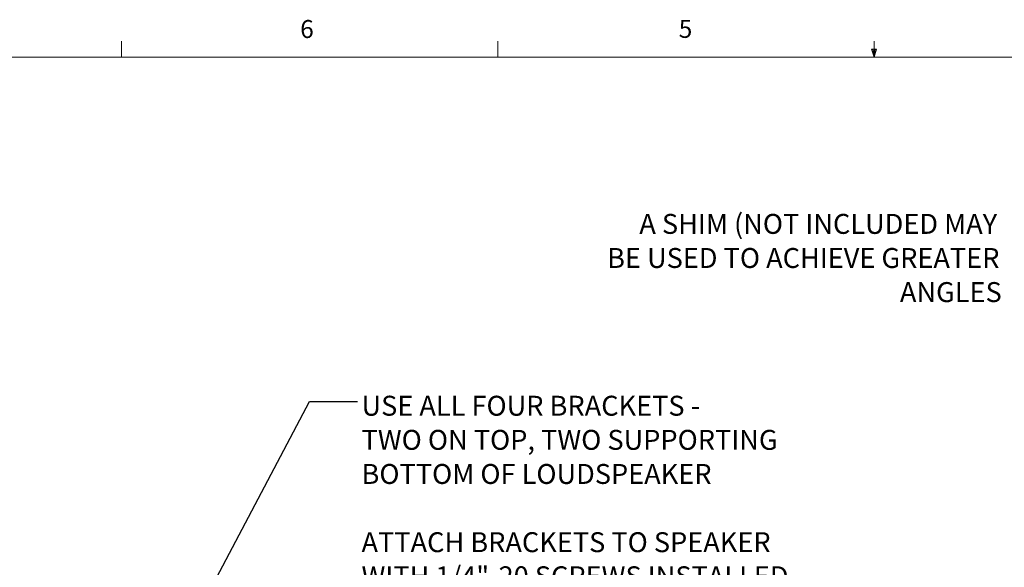
# Paper-space layout 'Sheet2' of a CAD drawing. Units: inches. Extents: x 7 to 265, y 3 to 173.
# Drawn here: x 65 to 147, y 128 to 173 of the extents above; entities that cross this region are included whole.
import ezdxf

# ---------------------------------------------------------------- set-up
doc = ezdxf.new("R2010")
doc.units = ezdxf.units.IN
doc.header["$MEASUREMENT"] = 0
doc.styles.add('SLDTEXTSTYLE0', font='TXT', dxfattribs={"width": 0.75})
doc.dimstyles.new('SLDDIMSTYLE5', dxfattribs={"dimtxt": 0.18, "dimasz": 2.08, "dimexe": 0, "dimexo": 0.0625, "dimgap": 0, "dimtad": 0, "dimtih": 1, "dimtoh": 1, "dimdec": 0, "dimrnd": 1e-09, "dimzin": 0, "dimdsep": 46, "dimtxsty": 'Standard', "dimsah": 1, "dimcen": 0.09, "dimadec": 0, "dimazin": 0, "dimtfac": 2.08, "dimtdec": 0, "dimtofl": 0, "dimtmove": 0, "dimatfit": 3, "dimfxl": 0, "dimfrac": 2, "dimtolj": 1, "dimtzin": 0, "dimarcsym": 0})

# ---------------------------------------------------------------- blocks, each defined once
blk = doc.blocks.new('SW_NOTE_0_12')
at = {"color": 0, "linetype": 'Continuous', "lineweight": 0, "ltscale": 16, "char_height": 1.66667, "attachment_point": 1, "style": 'SLDTEXTSTYLE0'}
for s, insert in [('USE ALL FOUR BRACKETS -', (0.345, 0.486)), ('TWO ON TOP, TWO SUPPORTING', (0.345, -2.366)), ('BOTTOM OF LOUDSPEAKER', (0.345, -5.218)), ('ATTACH BRACKETS TO SPEAKER', (0.345, -10.923)), ('WITH 1/4"-20 SCREWS INSTALLED', (0.345, -13.775)), ('IN SPEAKER MOUNT POINTS.', (0.345, -16.627)), ('ATTACH BRACKETS TO STUDS USING', (0.345, -22.331)), ('SUPPLIED LAG SCREWS.', (0.345, -25.183))]:
    blk.add_mtext(s, dxfattribs=dict(at, insert=insert))
blk = doc.blocks.new('SW_NOTE_0_13')
at = {"color": 0, "linetype": 'Continuous', "lineweight": 0, "ltscale": 16, "attachment_point": 3, "style": 'SLDTEXTSTYLE0'}
for s, insert, char_height in [('A SHIM (NOT INCLUDED MAY', (-0.912, 6.182), 1.66667), ('BE USED TO ACHIEVE GREATER', (-0.717, 3.33), 1.66667), ('ANGLES', (-0.524, 0.478), 1.6667)]:
    blk.add_mtext(s, dxfattribs=dict(at, insert=insert, char_height=char_height))

psp = doc.layouts.new('Sheet2')

# ---------------------------------------------------------------- linework, layer by layer
at = {"color": 7, "linetype": 'Continuous', "lineweight": 18, "ltscale": 16}
for p, q in [((73.016, 170.273), (73.016, 171.63)), ((104.516, 170.273), (104.516, 171.63)), ((136.016, 170.273), (136.016, 171.63)), ((136.016, 170.273), (135.804, 170.944)), ((136.217, 170.944), (135.804, 170.944)), ((135.903, 170.944), (136.016, 170.273)), ((136.016, 170.273), (136.217, 170.944)), ((136.095, 170.944), (136.016, 170.273)), ((10.02, 170.273), (262.02, 170.273))]:
    psp.add_line(p, q, dxfattribs=at)

# ---------------------------------------------------------------- block references
at = {"color": 7, "linetype": 'Continuous', "lineweight": 0, "ltscale": 16}
for name, p in [('SW_NOTE_0_13', (147.217, 150.995)), ('SW_NOTE_0_12', (92.767, 141.486))]:
    psp.add_blockref(name, p, dxfattribs=at)

# ---------------------------------------------------------------- texts
at = {"color": 7, "linetype": 'Continuous', "lineweight": 0, "ltscale": 16, "char_height": 1.5, "attachment_point": 1, "style": 'SLDTEXTSTYLE0'}
for s, insert in [('6', (87.979, 173.388)), ('5', (119.659, 173.397))]:
    psp.add_mtext(s, dxfattribs=dict(at, insert=insert))

# ---------------------------------------------------------------- leaders
at = {"color": 7, "linetype": 'Continuous', "lineweight": 0, "ltscale": 16}
psp.add_leader([(74.378, 114.303), (88.768, 141.486), (92.767, 141.486)], dimstyle='SLDDIMSTYLE5', dxfattribs=at)

doc.saveas('drawing.dxf')
